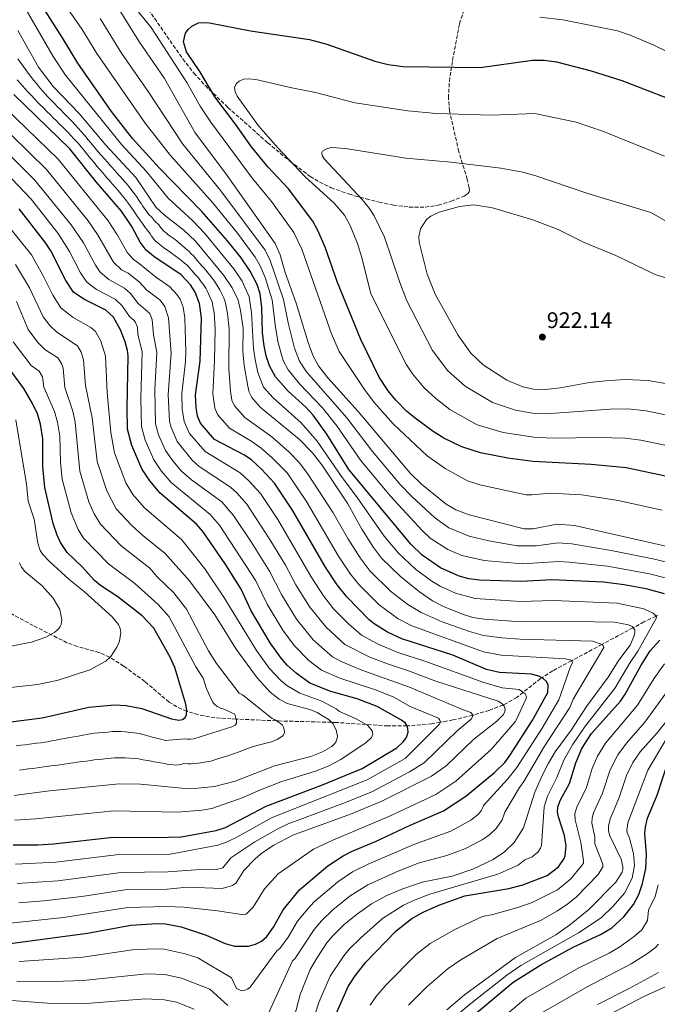
# Model space of a CAD drawing. Units: metres. Extents: x 637918 to 641371, y 4741380 to 4743762.
# Drawn here: x 640109 to 640393, y 4742204 to 4742642 of the extents above; entities that cross this region are included whole.
import ezdxf

# ---------------------------------------------------------------- set-up
doc = ezdxf.new("R2010")
doc.units = ezdxf.units.M
doc.header["$MEASUREMENT"] = 0
doc.linetypes.add('DGN Style 3', pattern=[2.435891, 1.739922, -0.695969])
doc.linetypes.add('DGN Style 5', pattern=[1.217945, 0.521977, -0.695969])
for name, color, linetype, lineweight in [('Barranco lineal no visto', 142, 'DGN Style 5', 0), ('Cota de punto acotado terreno', 7, 'Continuous', 0), ('Curva de nivel directora', 30, 'Continuous', 30), ('Curva de nivel intermedia', 30, 'Continuous', 0), ('Punto acotado terreno (símbolo)', 7, 'Continuous', 0), ('Vaguada', 142, 'DGN Style 3', 13), ('Zona arbolada', 92, 'DGN Style 3', 0)]:
    doc.layers.add(name, color=color, linetype=linetype, lineweight=lineweight)
doc.styles.add('Style-Arial', font='arial.ttf')

# ---------------------------------------------------------------- blocks, each defined once
blk = doc.blocks.new('5PATER')
at = {"layer": 'Barranco lineal no visto', "linetype": 'Continuous', "lineweight": 0}
h = blk.add_hatch(color=51, dxfattribs=at)
edge = h.paths.add_edge_path()
edge.add_ellipse((0, 0), major_axis=(-0.11, -0.111), ratio=0.999422, start_angle=0, end_angle=360)

msp = doc.modelspace()

# ---------------------------------------------------------------- linework, layer by layer
at = {"layer": 'Curva de nivel directora', "color": 30, "linetype": 'Continuous', "lineweight": 30, "flags": 128}
for points, elevation in [([(640396.1, 4742386.59), (640387.97, 4742388.86), (640378.19, 4742390.7), (640368.96, 4742391.87), (640346, 4742392.86), (640332.45, 4742392.15), (640313.85, 4742392.79), (640309.1, 4742393.41), (640304.72, 4742394.54), (640296.41, 4742398.19), (640288.32, 4742403.82), (640283.3, 4742408.74), (640255.68, 4742441.97), (640245.87, 4742457.8), (640239.81, 4742466.24), (640236.47, 4742469.81), (640228.64, 4742476.97), (640223.01, 4742483.27), (640220.31, 4742488.24), (640218.88, 4742492.58), (640218, 4742497.04), (640217.22, 4742502.81), (640216.99, 4742514.22), (640216.27, 4742520.18), (640214.9, 4742524.46), (640211.78, 4742530.27), (640207.69, 4742536.29), (640201.7, 4742543.79), (640190.32, 4742556.86), (640171.39, 4742576.17), (640159.41, 4742589.41), (640150.1, 4742601.39), (640135.06, 4742622.9), (640128.31, 4742634.23), (640115.92, 4742653.68)], 875), ([(640398.67, 4742438.56), (640379.04, 4742442.82), (640363.58, 4742444.28), (640337.53, 4742445.63), (640326.45, 4742447.04), (640314.29, 4742449.41), (640305.91, 4742452.14), (640297.97, 4742455.93), (640293.19, 4742458.87), (640285.79, 4742464.37), (640281.56, 4742467.9), (640276.59, 4742472.94), (640273.13, 4742477.02), (640269.21, 4742483.09), (640260.95, 4742499.98), (640250.58, 4742525.27), (640245.15, 4742541.01), (640241.9, 4742548.45), (640239.66, 4742552.55), (640228.86, 4742567.04), (640219.59, 4742576.77), (640212.31, 4742585.77), (640205.31, 4742595.82), (640196.1, 4742607.95), (640189.37, 4742619.17), (640183.41, 4742627.95), (640182.08, 4742632.48), (640183.05, 4742636.28), (640184.24, 4742637.94), (640185.84, 4742639.42), (640188.82, 4742640.86), (640191.07, 4742641.09), (640193.63, 4742640.87), (640211.94, 4742637.39), (640238.19, 4742633.44), (640245.96, 4742631.4), (640267.18, 4742623.87), (640273.18, 4742622.42), (640279.85, 4742621.47), (640314.11, 4742621), (640337.42, 4742624.24), (640342.67, 4742624.29), (640348.03, 4742623.52), (640363.58, 4742619.57), (640377.21, 4742615.26), (640407.9, 4742603.34)], 900), ([(640211.07, 4742229.81), (640214.15, 4742230.61), (640216.82, 4742232.03), (640219.19, 4742234.08), (640222.2, 4742238.23), (640226.5, 4742245.97), (640233.7, 4742254.81), (640246.38, 4742265.59), (640253.15, 4742269.98), (640256.88, 4742271.92), (640267.6, 4742276.35), (640282.65, 4742283.49), (640297.83, 4742289.99), (640307.76, 4742296.53), (640320.51, 4742307.08), (640325.03, 4742311.58), (640327.36, 4742314.61), (640337.24, 4742330.06), (640344.2, 4742342.76), (640344.41, 4742345.93), (640343.68, 4742347.62), (640342.19, 4742348.97), (640340.22, 4742350.06), (640336.95, 4742350.87), (640322.8, 4742351.62), (640317, 4742352.94), (640301.89, 4742359.37), (640279.32, 4742366.55), (640272.94, 4742369.58), (640266.96, 4742373.36), (640264.78, 4742375.14), (640254.78, 4742385.38), (640250.42, 4742390.74), (640245.24, 4742398.54), (640230.54, 4742423.96), (640222.56, 4742436.01), (640216.83, 4742442.14), (640212.29, 4742446.28), (640208.9, 4742448.54), (640195.97, 4742455.39), (640189.61, 4742462.65), (640188.31, 4742465.74), (640187.67, 4742469.56), (640187.46, 4742475.25), (640189.52, 4742490.28), (640190.05, 4742509.51), (640189.22, 4742515.9), (640187.36, 4742521.02), (640185.17, 4742524.26), (640181.08, 4742528.68), (640168.91, 4742536.81), (640165.55, 4742539.69), (640162.84, 4742543.24), (640159.15, 4742550.19), (640154.57, 4742556.99), (640143.3, 4742570.11), (640131.58, 4742584.8), (640106.64, 4742608.97)], 850), ([(640159.08, 4742452.74), (640157.24, 4742460.03), (640157, 4742469.34), (640157.44, 4742492.62), (640157.17, 4742495.05), (640156.21, 4742498.83), (640154.13, 4742504.23), (640150.95, 4742509.91), (640147.61, 4742513.01), (640137.81, 4742517.84), (640133.18, 4742521.01), (640129.7, 4742526.14), (640123.04, 4742539.39), (640120.89, 4742542.76), (640108.93, 4742558.07)], 825), ([(640104.01, 4742329.45), (640119.15, 4742331.39), (640139.98, 4742336.13), (640151.45, 4742337.16), (640156.54, 4742336.87), (640163.49, 4742335.58), (640176.82, 4742330.96), (640180.04, 4742330.37), (640181.69, 4742330.64), (640182.87, 4742331.52), (640183.49, 4742332.94), (640183.63, 4742334.66), (640183.21, 4742337.53), (640178.24, 4742353.9), (640176.21, 4742358.41), (640168.93, 4742371.36), (640163.73, 4742376.86), (640152.81, 4742385.27), (640145.2, 4742390.32), (640142.52, 4742392.59), (640137.03, 4742398.66), (640130.31, 4742405.11), (640127.36, 4742409.54), (640125.84, 4742412.79), (640124.15, 4742417.92), (640120.4, 4742433.97), (640119.43, 4742443.23), (640119.53, 4742455.66), (640118.4, 4742462.16), (640117.06, 4742466.76), (640114.9, 4742471.37), (640110.97, 4742478.08), (640099.55, 4742493.35)], 800), ([(640106.33, 4742274.89), (640117.21, 4742274.92), (640124.31, 4742275.35), (640150.83, 4742278.35), (640169.85, 4742278.09), (640181.09, 4742278.5), (640196.64, 4742281.27), (640200.78, 4742282.64), (640218.92, 4742292.15), (640243.99, 4742301.63), (640261.59, 4742308.93), (640277.07, 4742318.16), (640279.9, 4742320.78), (640280.98, 4742322.17), (640281.68, 4742323.58), (640282.04, 4742325.06), (640282.01, 4742326.54), (640281.62, 4742327.93), (640280.72, 4742329.17), (640279.08, 4742330.41), (640268.27, 4742336.5), (640259.36, 4742339.9), (640247.61, 4742343.17), (640238.35, 4742346.95), (640232.26, 4742351.39), (640228.26, 4742354.97), (640225.51, 4742358.04), (640220.62, 4742364.77), (640212.23, 4742379.02), (640207.82, 4742388.75), (640200.87, 4742399.61), (640190.79, 4742414.24), (640187.82, 4742417.68), (640171.68, 4742431.51), (640167.09, 4742436.92), (640163.63, 4742442.32), (640159.08, 4742452.74)], 825), ([(640248.26, 4742195.67), (640255.38, 4742211.79), (640258.43, 4742216.57), (640263.19, 4742222.58), (640276.69, 4742236.61), (640283.79, 4742242.16), (640288.7, 4742244.88), (640295.75, 4742247.96), (640307.33, 4742252.15), (640326.92, 4742255.38), (640333.11, 4742257.09), (640344, 4742261.28), (640348.96, 4742265.15), (640351.45, 4742268.75), (640351.94, 4742270.07), (640352.39, 4742274.44), (640351.63, 4742278.99), (640349.04, 4742287.39), (640348.59, 4742289.61), (640348.68, 4742291.73), (640349.74, 4742294.69), (640353.94, 4742302.15), (640356.66, 4742311.37), (640359.43, 4742317.75), (640363.71, 4742324.43), (640376.58, 4742338.92), (640378.65, 4742341.91), (640385.72, 4742354.95), (640389.78, 4742361.23), (640394.04, 4742365.99)], 875), ([(640387.86, 4742264.34), (640388.17, 4742270.65), (640387.46, 4742279.95), (640387.71, 4742282.85), (640388.65, 4742286.75), (640392.95, 4742297.08), (640398.05, 4742312.85)], 900), ([(640306.14, 4742194.76), (640328.74, 4742213.8), (640341.14, 4742221.39), (640355.56, 4742229.26), (640367.63, 4742234.95), (640372.66, 4742237.96), (640378.01, 4742242.78), (640382.3, 4742248.26), (640384.8, 4742252.8), (640386.37, 4742257.7), (640387.86, 4742264.34)], 900), ([(640102.68, 4742230.7), (640139.34, 4742235.63), (640158.71, 4742239.1), (640170.34, 4742239.82), (640174.13, 4742239.65), (640181.02, 4742238.33), (640192.2, 4742234.74), (640200.69, 4742230.92), (640204.73, 4742229.75), (640211.07, 4742229.81)], 850)]:
    msp.add_lwpolyline(points, dxfattribs=dict(at, elevation=elevation))
at = {"layer": 'Curva de nivel intermedia', "color": 30, "linetype": 'Continuous', "lineweight": 0, "flags": 128}
for points, elevation in [([(640165.11, 4742596.23), (640143.52, 4742627.2), (640136.97, 4742638.01), (640126.92, 4742652.62), (640120.3, 4742663.52), (640113.52, 4742678.42), (640111.18, 4742685.19), (640109.41, 4742692.36), (640108.21, 4742693.19)], 880), ([(640215.25, 4742485.14), (640213.95, 4742490.97), (640213.27, 4742495.86), (640212.34, 4742511.86), (640211.3, 4742518.94), (640208.18, 4742525.86), (640204.52, 4742531.38), (640191.61, 4742547.1), (640186.27, 4742552.73), (640175.26, 4742562.78), (640165.45, 4742574.85), (640154.73, 4742586.63), (640129.64, 4742617.63), (640124.04, 4742625.9), (640109.86, 4742650.61), (640104.24, 4742662.17)], 870), ([(640298.59, 4742442.51), (640290.52, 4742448.11), (640275.4, 4742462.33), (640267.15, 4742471.65), (640262.92, 4742477.23), (640251.32, 4742494.55), (640247.9, 4742502.48), (640234.76, 4742540.19), (640231.24, 4742547.61), (640221.25, 4742561.39), (640212.87, 4742571.58), (640194.21, 4742596.65), (640189.51, 4742603.84), (640183.54, 4742614.27), (640167.66, 4742638.89), (640156.69, 4742652.49)], 895), ([(640399.4, 4742407.36), (640356.18, 4742417.07), (640348.2, 4742417.65), (640337.73, 4742415.67), (640333.72, 4742415.61), (640309.22, 4742421.8), (640303.32, 4742424.05), (640299.03, 4742426.59), (640287.97, 4742435.54), (640283.08, 4742440.28), (640259.87, 4742467.85), (640246.27, 4742482.83), (640242.16, 4742488.25), (640239.84, 4742492.53), (640237.51, 4742498.51), (640232.3, 4742516.13), (640227.38, 4742529.81), (640225.17, 4742537.54), (640222.83, 4742542.66), (640200.8, 4742574), (640187.34, 4742591.9), (640173.64, 4742616.1), (640162.15, 4742632.73), (640153.07, 4742647.62)], 890), ([(640400, 4742399.98), (640391.66, 4742402.07), (640372.44, 4742405.98), (640354.95, 4742408.91), (640348.62, 4742409.33), (640339.15, 4742407.99), (640330.65, 4742408.02), (640318.05, 4742410.29), (640309.19, 4742412.34), (640300.19, 4742416), (640293.75, 4742420.59), (640283.65, 4742429.94), (640278.46, 4742435.41), (640266.15, 4742450.1), (640254.75, 4742464.99), (640236.77, 4742485.48), (640233.76, 4742490.32), (640231.46, 4742496.03), (640228.66, 4742507.3), (640226.62, 4742517.79), (640220.7, 4742535.12), (640218.4, 4742539.63), (640198.72, 4742566.17), (640181.8, 4742586.91), (640166.44, 4742610.36), (640154.5, 4742627.47), (640145.02, 4742642.81)], 885), ([(640340.7, 4742643.43), (640350.93, 4742642.21), (640375.2, 4742637.28), (640380.89, 4742635.38), (640391.11, 4742631.13), (640405.4, 4742624.07), (640410.17, 4742621.42), (640416.2, 4742616.8), (640417.89, 4742615.04), (640433.54, 4742603.7), (640441.28, 4742599.62), (640452.17, 4742595.71), (640463.83, 4742593.23), (640474.4, 4742592.28), (640494.8, 4742591.88), (640522.29, 4742592.41), (640539.24, 4742590.59), (640546.67, 4742589.4), (640573.07, 4742583.41), (640588.51, 4742578.7), (640606.6, 4742572.43), (640640.91, 4742562.44)], 895), ([(640292.95, 4742383.53), (640287.12, 4742387.52), (640278.62, 4742394.42), (640270.24, 4742402.61), (640266.62, 4742407.35), (640261.4, 4742415.52), (640255.26, 4742426.66), (640243.59, 4742444.05), (640239.55, 4742449.4), (640233.76, 4742455.32), (640216.24, 4742469.8), (640212.47, 4742474.1), (640211.35, 4742476.51), (640210.71, 4742479.08), (640209.1, 4742488.35), (640208.55, 4742494.69), (640208.59, 4742504.92), (640207.53, 4742512.77), (640206.44, 4742517.48), (640203.83, 4742522.86), (640200.07, 4742528.35), (640187.44, 4742543.62), (640182.23, 4742548.61), (640173.58, 4742555.2), (640169.94, 4742558.73), (640160.85, 4742572.05), (640147.54, 4742586.46), (640135.62, 4742600.5), (640124.11, 4742612.6), (640117.6, 4742621.15), (640108.4, 4742637.55)], 865), ([(640237.58, 4742439.85), (640233.77, 4742445.03), (640229.03, 4742449.94), (640221.37, 4742456.63), (640209.45, 4742465.18), (640204.87, 4742470.44), (640203.67, 4742472.92), (640202.99, 4742476.91), (640202.3, 4742486.96), (640202.36, 4742504.7), (640201.74, 4742511.47), (640201.11, 4742514.57), (640200.8, 4742516.23), (640200.41, 4742517.56), (640199.83, 4742518.75), (640198.84, 4742520.85), (640198.24, 4742522.03), (640197.37, 4742523.44), (640196.83, 4742524.45), (640195.83, 4742525.91), (640194.79, 4742527.21), (640193.76, 4742528.51), (640192.98, 4742529.55), (640192.13, 4742530.58), (640190.83, 4742532.1), (640190.17, 4742532.86), (640189.52, 4742533.62), (640188.22, 4742535.14), (640187.37, 4742536.17), (640186.52, 4742537.2), (640185.54, 4742538.08), (640184.49, 4742539.2), (640182.97, 4742540.49), (640181.45, 4742541.78), (640179.93, 4742543.07), (640179.07, 4742543.82), (640177.46, 4742544.99), (640176.19, 4742545.89), (640175.16, 4742546.73), (640174.37, 4742547.35), (640173.49, 4742548.06), (640172.05, 4742549.65), (640171.05, 4742550.93), (640169.22, 4742552.69), (640167.81, 4742554.46), (640166.85, 4742555.39), (640166.16, 4742556.16), (640165.03, 4742557.81), (640163.91, 4742559.47), (640163.35, 4742560.3), (640162.78, 4742561.12), (640162.18, 4742562), (640161.43, 4742563.11), (640160.25, 4742564.71), (640159.06, 4742566.32), (640157.87, 4742567.93), (640157.24, 4742568.8), (640156.57, 4742569.54), (640155.9, 4742570.28), (640155.23, 4742571.03), (640153.89, 4742572.51), (640153.22, 4742573.25), (640152.55, 4742574), (640151.21, 4742575.48), (640150.48, 4742576.3), (640149.61, 4742577.31), (640148.29, 4742578.81), (640146.97, 4742580.31), (640145.65, 4742581.81), (640144.05, 4742583.61), (640142.77, 4742585.15), (640141.49, 4742586.69), (640140.85, 4742587.46), (640139.57, 4742588.99), (640138.77, 4742589.97), (640137.91, 4742590.99), (640136.56, 4742592.47), (640135.22, 4742593.95), (640133.88, 4742595.43), (640132.36, 4742597.12), (640131.66, 4742597.84), (640130.26, 4742599.27), (640128.86, 4742600.7), (640127.47, 4742602.13), (640126.07, 4742603.56), (640124.67, 4742604.99), (640123.27, 4742606.42), (640122.57, 4742607.13), (640121.64, 4742608.08), (640120.62, 4742609.13), (640119.33, 4742610.65), (640118.05, 4742612.18), (640116.76, 4742613.7), (640115.47, 4742615.23), (640113.95, 4742617.09), (640113.04, 4742618.46), (640111.88, 4742620.05), (640110.71, 4742621.64), (640109.55, 4742623.23), (640108.38, 4742624.82)], 860), ([(640197.23, 4742466.47), (640195.99, 4742469.33), (640195.21, 4742475.73), (640195.96, 4742490.63), (640196.13, 4742504.49), (640195.69, 4742512.07), (640195.44, 4742513.15), (640195.15, 4742514.97), (640194.81, 4742516.73), (640193.86, 4742518.85), (640193.39, 4742519.91), (640192.61, 4742521.55), (640192.09, 4742522.73), (640190.8, 4742524.53), (640190, 4742525.6), (640189.07, 4742526.91), (640188.31, 4742527.79), (640187.32, 4742528.91), (640185.99, 4742530.41), (640184.65, 4742531.91), (640183.8, 4742532.94), (640182.48, 4742533.94), (640181.54, 4742534.77), (640179.95, 4742535.97), (640178.36, 4742537.18), (640176.77, 4742538.38), (640175.92, 4742539.03), (640174.28, 4742540.17), (640173.23, 4742540.9), (640171.65, 4742542.09), (640170.5, 4742543.06), (640169.52, 4742543.87), (640167.89, 4742545.86), (640167.21, 4742546.89), (640166.48, 4742547.97), (640165.09, 4742549.73), (640163.92, 4742551.5), (640163, 4742552.79), (640162.37, 4742553.59), (640161.53, 4742554.83), (640160.41, 4742556.49), (640159.57, 4742557.73), (640159.01, 4742558.56), (640158.38, 4742559.5), (640157.67, 4742560.43), (640156.75, 4742561.61), (640155.51, 4742563.17), (640154.27, 4742564.73), (640153.62, 4742565.55), (640152.96, 4742566.3), (640151.64, 4742567.8), (640150.64, 4742568.92), (640149.66, 4742570.05), (640149, 4742570.8), (640148, 4742571.93), (640146.89, 4742573.2), (640146.14, 4742574.1), (640144.86, 4742575.63), (640143.58, 4742577.16), (640142.29, 4742578.69), (640140.87, 4742580.38), (640139.6, 4742581.93), (640138.34, 4742583.48), (640137.4, 4742584.64), (640136.45, 4742585.8), (640135.17, 4742587.38), (640134.38, 4742588.24), (640133.35, 4742589.33), (640131.96, 4742590.76), (640130.57, 4742592.2), (640129.1, 4742593.74), (640128.39, 4742594.45), (640126.97, 4742595.86), (640125.55, 4742597.27), (640124.14, 4742598.68), (640122.72, 4742600.09), (640121.3, 4742601.5), (640119.89, 4742602.91), (640119.18, 4742603.62), (640118.35, 4742604.44), (640117.12, 4742605.66), (640115.76, 4742607.12), (640114.4, 4742608.58), (640113.04, 4742610.04), (640111.68, 4742611.5), (640110.3, 4742613.03), (640109.46, 4742614.04), (640108.11, 4742615.47)], 855), ([(640224.13, 4742585.22), (640215.53, 4742594.99), (640205.96, 4742608.29), (640205.09, 4742610.21), (640204.84, 4742612.08), (640205.49, 4742613.72), (640206.93, 4742614.98), (640208.82, 4742615.78), (640210.9, 4742616.05), (640214.31, 4742615.67), (640230.26, 4742611.95), (640240.84, 4742609.93), (640258.51, 4742605.35), (640281.95, 4742601.66), (640294.48, 4742600.59), (640319.19, 4742599.8), (640338.49, 4742600.53), (640356.92, 4742596.66), (640368.94, 4742592.52), (640396.15, 4742581.52)], 905), ([(640181.4, 4742475.87), (640182.99, 4742490.05), (640183.14, 4742494.43), (640182.71, 4742509.57), (640181.93, 4742514.26), (640180.59, 4742517.84), (640179.13, 4742520), (640176.01, 4742523.36), (640169.7, 4742527.79), (640161.66, 4742534.39), (640160, 4742535.32), (640157.23, 4742538.43), (640152.43, 4742546.87), (640148.62, 4742552.68), (640126.33, 4742580.21), (640102.97, 4742602.8)], 845), ([(640397.09, 4742393.57), (640389.51, 4742395.54), (640370.85, 4742398.91), (640353.71, 4742400.75), (640349.05, 4742401.01), (640332.92, 4742399.96), (640315.95, 4742401.54), (640306, 4742403.74), (640299.74, 4742406.41), (640291.93, 4742411.49), (640288.3, 4742414.89), (640274.03, 4742430.33), (640260.81, 4742446.14), (640250.31, 4742461.4), (640243.98, 4742469.54), (640233.82, 4742479.99), (640228.62, 4742486.35), (640226.45, 4742490.6), (640224.19, 4742498.45), (640222.97, 4742505.24), (640221.61, 4742517.59), (640218.51, 4742527.56), (640216.24, 4742532.7), (640213.96, 4742536.61), (640206.06, 4742547.23), (640195.02, 4742560.85), (640176.26, 4742581.91), (640165.11, 4742596.23)], 880), ([(640108.89, 4742249.06), (640119.79, 4742249.91), (640136.81, 4742251.91), (640155.96, 4742254.79), (640174.76, 4742255.11), (640183.79, 4742256.03), (640199.38, 4742255.44), (640203.89, 4742256.73), (640205.4, 4742257.88), (640206.03, 4742258.67), (640209, 4742263.51), (640214.12, 4742268.87), (640217.17, 4742271.36), (640222.31, 4742274.72), (640230.71, 4742279.18), (640256.49, 4742288.54), (640270.36, 4742294.29), (640292.48, 4742305.52), (640298.94, 4742310.04), (640311.37, 4742321.96), (640321.58, 4742330.02), (640324.44, 4742332.9), (640325.16, 4742334.31), (640325.22, 4742335.31), (640324.76, 4742336.65), (640323.7, 4742337.89), (640322.13, 4742338.92), (640294.34, 4742347.7), (640282.16, 4742352.43), (640273.33, 4742355.27), (640265.04, 4742358.51), (640253.88, 4742364.1), (640245.56, 4742371.8), (640238.3, 4742380.7), (640232.04, 4742390.72), (640227.52, 4742399.38), (640220.59, 4742410.91), (640210.24, 4742426.64), (640205.89, 4742431.58), (640203.02, 4742434.22), (640189.07, 4742443.43), (640185.93, 4742446.22), (640179.22, 4742454.52), (640176.58, 4742460.73), (640175.88, 4742463.45), (640175.31, 4742475.49), (640176.68, 4742493.81), (640175.37, 4742509.62), (640173.82, 4742514.66), (640171.67, 4742517.35), (640165.81, 4742521.9), (640162.41, 4742525.6), (640157.48, 4742529.4), (640154.45, 4742530.95), (640150.98, 4742534.35), (640143.82, 4742546.71), (640139.61, 4742552.68), (640121.08, 4742575.63), (640105.39, 4742591.09)], 840), ([(640100.55, 4742586.24), (640115.83, 4742571.05), (640132.12, 4742551.02), (640137.57, 4742542.9), (640142.95, 4742532.98), (640145.04, 4742529.9), (640148.91, 4742526.58), (640155.82, 4742522.79), (640158.47, 4742520.44), (640161.92, 4742516.01), (640167.06, 4742511.48), (640168.16, 4742508.68), (640168.79, 4742502.05), (640170.21, 4742494.08), (640169.29, 4742477.51), (640169.67, 4742462.31), (640170.98, 4742457.44), (640174.02, 4742450.45), (640177.32, 4742445.81), (640181.25, 4742441.26), (640185.61, 4742437.45), (640199.14, 4742427.57), (640204.42, 4742421.59), (640212.27, 4742409.88), (640220.4, 4742396.76), (640225.68, 4742386.37), (640232.43, 4742375.37), (640239.79, 4742366.19), (640248.44, 4742358.58), (640252.22, 4742356.59), (640261.53, 4742352.74), (640282.65, 4742345.13), (640305.46, 4742335.39), (640309.9, 4742333.83), (640310.69, 4742332.88), (640310.78, 4742331.88), (640310.05, 4742330.8), (640303.89, 4742325.71), (640289.2, 4742311.45), (640282.7, 4742307.37), (640266.19, 4742298.65), (640254.21, 4742293.69), (640228.65, 4742284.21), (640224.13, 4742282.09), (640213.78, 4742276.2), (640203.16, 4742269.12), (640199.61, 4742264.65), (640196.23, 4742263.76), (640189.74, 4742263.93), (640175.07, 4742262.84), (640154.32, 4742262.64), (640126.11, 4742258.9), (640108.04, 4742257.69)], 835), ([(640401.99, 4742451.6), (640385.63, 4742455.03), (640378.66, 4742455.95), (640366.72, 4742456.2), (640346.34, 4742455.93), (640338.03, 4742456.36), (640324.43, 4742458.48), (640312.82, 4742461.97), (640300.6, 4742468.81), (640294.46, 4742473.62), (640289.16, 4742478.45), (640284, 4742484.61), (640281.3, 4742488.7), (640265.48, 4742520.23), (640261.45, 4742536.44), (640259.52, 4742542.71), (640256.24, 4742550.61), (640253.68, 4742555.34), (640249.09, 4742560.61), (640236.28, 4742572.36), (640224.13, 4742585.22)], 905), ([(640412.12, 4742463.03), (640388.01, 4742468.19), (640379.77, 4742468.97), (640371.97, 4742468.89), (640343.55, 4742466.8), (640337.46, 4742467.16), (640329.92, 4742468.41), (640319.6, 4742471.84), (640307.49, 4742479.15), (640299.79, 4742485.91), (640292.91, 4742495.05), (640281.56, 4742517.13), (640278.35, 4742525.25), (640271.53, 4742545.42), (640266.88, 4742554.91), (640264.81, 4742558.24), (640261.65, 4742562.21), (640244.68, 4742580.39), (640243.77, 4742581.88), (640243.7, 4742583.22), (640244.01, 4742583.79), (640246.08, 4742584.98), (640248.06, 4742585.34), (640254.26, 4742585.01), (640281.09, 4742580.72), (640301.14, 4742578.82), (640323.31, 4742576.17), (640333.11, 4742574.35), (640338.83, 4742572.79), (640362.09, 4742564.92), (640390.1, 4742556.44), (640398.73, 4742551.62)], 910), ([(640107.38, 4742266.29), (640125.34, 4742267.14), (640152.08, 4742270.44), (640175.39, 4742270.57), (640197.32, 4742274.74), (640201.58, 4742276.27), (640205.82, 4742278.36), (640221.52, 4742287.12), (640263.89, 4742303.79), (640280.7, 4742313.35), (640295.91, 4742328.41), (640296.41, 4742329.46), (640296.21, 4742330.46), (640295.56, 4742331.34), (640282.98, 4742336.55), (640275.46, 4742340.82), (640267.54, 4742343.86), (640251.63, 4742349.15), (640243.48, 4742352.74), (640237.92, 4742357), (640231.31, 4742363.6), (640226.26, 4742370.5), (640219.33, 4742382.02), (640214.31, 4742392.43), (640198.11, 4742417.19), (640193.99, 4742422.04), (640176.54, 4742436.28), (640172.21, 4742441.36), (640168.83, 4742446.39), (640165.03, 4742455.09), (640163.45, 4742461.17), (640163.15, 4742473.59), (640163.74, 4742494.35), (640161.78, 4742502.31), (640161.56, 4742505.33), (640160.66, 4742507.75), (640160.06, 4742508.55), (640159.17, 4742509.33), (640158.02, 4742510.12), (640154.87, 4742514.93), (640151.71, 4742517.9), (640143.36, 4742522.21), (640139.11, 4742525.45), (640136.32, 4742529.56), (640131.31, 4742539.09), (640126.32, 4742547.12), (640114.31, 4742562.35), (640102.94, 4742574.46)], 830), ([(640398.27, 4742480.03), (640388.88, 4742481.61), (640378.66, 4742482.08), (640369.95, 4742481.55), (640362.74, 4742480.78), (640349.8, 4742478.38), (640343.03, 4742477.58), (640337.93, 4742477.86), (640333.13, 4742478.81), (640326.05, 4742481.75), (640315.44, 4742488.7), (640309.98, 4742493.86), (640304.16, 4742501.97), (640294.16, 4742520.12), (640290.53, 4742529.02), (640287.04, 4742543.18), (640286.89, 4742545.58), (640287.57, 4742549.14), (640290.3, 4742553.32), (640292.24, 4742554.84), (640295.9, 4742556.56), (640304.86, 4742559.17), (640311.24, 4742559.83)], 915), ([(640311.24, 4742559.83), (640319.65, 4742558.59), (640337.51, 4742553.16), (640348.8, 4742548.82), (640360.45, 4742543.08), (640374.45, 4742537.26), (640392, 4742528.86), (640400.32, 4742526.11)], 915), ([(640107.02, 4742285.87), (640116.35, 4742286.48), (640151.15, 4742290.08), (640179.37, 4742289.42), (640190.2, 4742290.26), (640194.76, 4742291.01), (640208.72, 4742295.92), (640215.64, 4742299.09), (640225.44, 4742302.88), (640241.35, 4742307.91), (640246.77, 4742310.12), (640252.12, 4742312.94), (640263.39, 4742320.49), (640265.78, 4742322.75), (640266.31, 4742324.2), (640266.1, 4742325.63), (640264.2, 4742328.03), (640259.23, 4742330.83), (640251.52, 4742334.33), (640250.09, 4742335.48), (640243.71, 4742338.91), (640233.86, 4742342.44), (640228.05, 4742345.88), (640225.35, 4742348.1), (640220.19, 4742353.62), (640214.52, 4742361.4), (640200.03, 4742385.2), (640191.57, 4742397.76), (640181.29, 4742410.75), (640164.61, 4742425.09), (640159.56, 4742430.89), (640156.47, 4742436.11), (640151.38, 4742449.46), (640149.75, 4742458.47), (640148.1, 4742476.29), (640147.45, 4742492.43), (640145.34, 4742499.21), (640142.93, 4742503.53), (640140.81, 4742505.3), (640132.97, 4742509.66), (640127.49, 4742514), (640123.99, 4742519.72), (640119.55, 4742528.56), (640114.4, 4742537.64), (640102.35, 4742552.68)], 820), ([(640106.72, 4742296.85), (640122.43, 4742298.97), (640153.46, 4742302.01), (640162.93, 4742301.84), (640182.88, 4742300.03), (640188.49, 4742300.1), (640195.92, 4742300.84), (640205.14, 4742303.17), (640222.6, 4742310.07), (640238.71, 4742314.19), (640244.01, 4742316.31), (640248.1, 4742318.66), (640249.16, 4742319.65), (640249.83, 4742320.56), (640250.26, 4742321.47), (640250.5, 4742322.34), (640250.58, 4742323.34), (640250, 4742326.13), (640248.52, 4742328.92), (640246.87, 4742330.51), (640241.66, 4742333.88), (640238.39, 4742335.2), (640228.24, 4742337.84), (640224.68, 4742339.73), (640220.67, 4742342.8), (640214.87, 4742349.21), (640205.48, 4742362.07), (640196.11, 4742377.35), (640184.71, 4742392.4), (640173.92, 4742404.65), (640163.94, 4742412.59), (640158.89, 4742417.18), (640152.2, 4742424.47), (640147.93, 4742432.57), (640143.64, 4742445.56), (640141.44, 4742465.06), (640138.45, 4742479.48), (640137.61, 4742490.8), (640136.56, 4742494.2), (640134.91, 4742497.15), (640125.67, 4742503.22), (640122.6, 4742506.1), (640119.71, 4742509.97), (640113.54, 4742522.91), (640107.36, 4742533.36)], 815), ([(640107.77, 4742516.85), (640113, 4742504.41), (640117.31, 4742498.64), (640120.32, 4742495.43), (640126.12, 4742491.75), (640126.82, 4742490.87), (640127.78, 4742489.18), (640128.5, 4742487.11), (640129.27, 4742478.56), (640132.85, 4742467.99), (640133.89, 4742463.15), (640136, 4742441.28), (640139.95, 4742427.68), (640142.36, 4742422.22), (640145.19, 4742417.7), (640154.38, 4742408.07), (640167.11, 4742398.05), (640170.41, 4742394.28), (640177.76, 4742387.15), (640183.5, 4742379.82), (640193.19, 4742361.28), (640196.82, 4742355.57), (640206.85, 4742342.42), (640208.31, 4742341.76), (640221.49, 4742331.11), (640222.66, 4742330.64), (640223.92, 4742329.82), (640225.27, 4742328.95), (640226.09, 4742328.16), (640226.56, 4742327.27), (640226.93, 4742326.27), (640227.08, 4742324.87), (640226.41, 4742323.52), (640225.45, 4742322.78), (640223.84, 4742321.85), (640221.19, 4742320.79), (640218.28, 4742320.05), (640215.86, 4742319.43), (640213.13, 4742318.73), (640210.34, 4742317.63), (640206.93, 4742316.28), (640204.31, 4742315.37), (640201.9, 4742314.51), (640199.22, 4742313.81), (640196.53, 4742312.95), (640194.32, 4742312.22), (640191.49, 4742311.69), (640188.79, 4742311.24)], 810), ([(640127.31, 4742445.33), (640127.05, 4742456.8), (640126.01, 4742463.14), (640124.75, 4742467.88), (640119.91, 4742478.63), (640119.38, 4742483.25), (640117.9, 4742485.85), (640114.37, 4742488.33), (640106.23, 4742498.94)], 805), ([(640235.62, 4742183.65), (640242.32, 4742204.69), (640247.41, 4742216.43), (640253.42, 4742225.47), (640255.83, 4742228.44), (640260.95, 4742233.54), (640270.59, 4742242.16), (640280.06, 4742248.01), (640285.17, 4742250.43), (640291.75, 4742252.91), (640321.99, 4742261.81), (640331.01, 4742265.91), (640334.04, 4742268.22), (640337.28, 4742269.54), (640339.83, 4742271.65), (640341.04, 4742273.41), (640341.41, 4742274.54), (640342.54, 4742291.83), (640344.09, 4742296.5), (640348.27, 4742304.86), (640351.36, 4742312.56), (640355.25, 4742319.42), (640360.55, 4742327.3), (640374.23, 4742344.81), (640380.59, 4742355.68), (640384.36, 4742361.08), (640392.55, 4742376), (640392.25, 4742376.92), (640391.88, 4742377.38), (640391.09, 4742377.99), (640386.94, 4742379.93), (640375.05, 4742382.5), (640346.78, 4742383.66), (640332.02, 4742383.21), (640311.91, 4742384.54), (640303.16, 4742386.99), (640296.28, 4742390.14), (640292.61, 4742392.27), (640285.35, 4742397.63), (640277.76, 4742404.74), (640271.47, 4742412.3), (640259.37, 4742429.62), (640252.41, 4742438.88), (640241.66, 4742454.67), (640234.52, 4742462.74), (640222.04, 4742473.88), (640217.74, 4742478.68), (640215.25, 4742485.14)], 870), ([(640102.28, 4742239.79), (640128.66, 4742242.54), (640157.33, 4742246.95), (640174.44, 4742247.38), (640182.26, 4742247.18), (640197.23, 4742245.5), (640209.02, 4742243.67), (640209.92, 4742244.09), (640213.17, 4742247.19), (640218.19, 4742255.24), (640224.16, 4742262.02), (640239.95, 4742272.9), (640248.51, 4742276.97), (640273.49, 4742287.46), (640294.35, 4742297.35), (640303.35, 4742303.29), (640318.98, 4742317.39), (640329.67, 4742329.65), (640330.3, 4742330.77), (640334.48, 4742339.7), (640334.68, 4742340.7), (640334.58, 4742341.29), (640334.14, 4742342.2), (640331.47, 4742344.1), (640323.85, 4742344.84), (640315.75, 4742347.14), (640289.47, 4742356.71), (640277.43, 4742360.54), (640268.39, 4742364.39), (640261.36, 4742368.28), (640255.53, 4742373.23), (640248.85, 4742380.02), (640244.36, 4742385.72), (640238.9, 4742394.2), (640224.07, 4742419.82), (640216.4, 4742431.32), (640211.36, 4742436.86), (640207.3, 4742440.49), (640191.72, 4742450.02), (640184.83, 4742458), (640182.42, 4742463.34), (640181.55, 4742468.85), (640181.4, 4742475.87)], 845), ([(640108.99, 4742222.9), (640137.24, 4742224.91), (640159.44, 4742228.07), (640168.86, 4742228.61), (640173.48, 4742228.42), (640182.89, 4742226.33), (640188.42, 4742224.51), (640203.53, 4742215.6), (640205.68, 4742210.94), (640208.01, 4742209.91), (640209.15, 4742210.04), (640210.55, 4742210.59), (640211.58, 4742211.4), (640212.26, 4742212.13), (640223.71, 4742227.67), (640224.93, 4742228.78), (640228.74, 4742233.85), (640232.83, 4742240.86), (640237.41, 4742246.47), (640240.32, 4742249.58), (640250.71, 4742258.41), (640257.33, 4742262.84), (640264.33, 4742266.28), (640284.55, 4742275.08), (640301.02, 4742280.95), (640309.91, 4742285.87), (640313.4, 4742288.5), (640314.75, 4742290.36), (640315.35, 4742291.48), (640315.65, 4742292.43), (640326.4, 4742304.21), (640330.43, 4742309.31), (640341.66, 4742326.8), (640349.15, 4742339.4), (640354.21, 4742353.89), (640355.22, 4742356.11), (640354.71, 4742356.98), (640354.25, 4742357.24), (640351.95, 4742357.65), (640323.43, 4742359.31), (640315.54, 4742360.88), (640283.7, 4742372.39), (640277.67, 4742375.56), (640269.15, 4742381.82), (640260.34, 4742390.73), (640256.42, 4742395.49), (640251.13, 4742403.45), (640236.87, 4742427.7), (640228.22, 4742440.47), (640221.63, 4742447.21), (640216.69, 4742451.57), (640212.49, 4742454.52), (640202.56, 4742460.42), (640197.23, 4742466.47)], 855), ([(640107.42, 4742464.17), (640112.2, 4742435.44), (640113.02, 4742427.89), (640115.71, 4742419.96), (640117.25, 4742409.27), (640118.35, 4742405.94), (640119.48, 4742404.15), (640122.4, 4742401.1), (640131.29, 4742393.03), (640137.95, 4742387.77), (640150.4, 4742376.43), (640153.16, 4742373), (640153.98, 4742371.21), (640154.28, 4742369.4), (640153.69, 4742365.53), (640152.5, 4742362.88), (640149.83, 4742358.82), (640147.55, 4742356.68), (640140.39, 4742352.87), (640126.39, 4742348.17), (640117.31, 4742346.25), (640102.24, 4742344.66)], 795), ([(640107.68, 4742318.94), (640109.67, 4742319.2), (640111.65, 4742319.46), (640113.63, 4742319.72), (640114.62, 4742319.85), (640116.61, 4742320.11), (640118.59, 4742320.37), (640120.24, 4742320.58), (640121.52, 4742320.82), (640123.48, 4742321.18), (640125.45, 4742321.54), (640127.41, 4742321.9), (640129.37, 4742322.26), (640131.34, 4742322.62), (640133.3, 4742322.98), (640135.26, 4742323.34), (640137.23, 4742323.71), (640139.19, 4742324.07), (640141.16, 4742324.43), (640142.49, 4742324.55), (640144.49, 4742324.74), (640146.48, 4742324.92), (640148.47, 4742325.1), (640150.46, 4742325.29), (640151.46, 4742325.38), (640152.85, 4742325.4), (640154.18, 4742325.32), (640156.34, 4742325.24), (640158.36, 4742324.97), (640160.34, 4742324.72), (640162.31, 4742324.46), (640164, 4742324.09), (640165.26, 4742323.66), (640166.23, 4742323.41), (640168.15, 4742322.91), (640170.08, 4742322.41), (640172, 4742321.91), (640173.93, 4742321.42), (640182.62, 4742322.03), (640183.83, 4742321.97), (640185.16, 4742321.99), (640186.64, 4742322.14), (640203.67, 4742327.4), (640205.03, 4742328.18), (640205.75, 4742329.12), (640205.73, 4742330.34), (640205.32, 4742331.3), (640204.95, 4742333.04), (640199.79, 4742335.38), (640198.82, 4742335.63), (640197.9, 4742336.03), (640197.03, 4742336.56), (640195.98, 4742337.37), (640195.16, 4742338.27), (640192.44, 4742344.01), (640192.05, 4742345.29), (640191.27, 4742347.84), (640190.89, 4742349.11), (640187.65, 4742354.21), (640175.67, 4742376.36), (640170.82, 4742381.9), (640160.47, 4742391.3), (640148.74, 4742400.04), (640137.67, 4742411.47), (640135.17, 4742415.25), (640132.05, 4742422.8), (640128.17, 4742437.78), (640127.31, 4742445.33)], 805), ([(640220.09, 4742200.31), (640230.68, 4742223.23), (640231.6, 4742224.13), (640240.29, 4742237.17), (640243.52, 4742240.99), (640248.62, 4742245.9), (640256.27, 4742252.12), (640264.08, 4742257.05), (640276.61, 4742262.77), (640286.57, 4742266.67), (640299.36, 4742270.16), (640307.24, 4742273.17), (640314.96, 4742277.11), (640318.42, 4742279.44), (640321.32, 4742282.18), (640323.88, 4742286.06), (640325.12, 4742289.37), (640331.56, 4742300.49), (640333.53, 4742303.09), (640342.8, 4742318.78), (640354.1, 4742336.04), (640355.51, 4742339.75), (640369.12, 4742362.77), (640368.84, 4742363.7), (640368.48, 4742364.07), (640364.07, 4742365.64), (640331.88, 4742366.54), (640323.84, 4742367.04), (640315.64, 4742368.13), (640309.43, 4742369.93), (640297.28, 4742374.25), (640287.93, 4742378.29), (640282.01, 4742381.86), (640274.24, 4742387.81), (640265.2, 4742396.77), (640260.67, 4742402.65), (640255.18, 4742411.3), (640248.75, 4742422.77), (640237.58, 4742439.85)], 860), ([(640395.13, 4742423.84), (640375.56, 4742428.16), (640359.38, 4742430.7), (640345.4, 4742431.48), (640337.13, 4742430.71), (640334.64, 4742430.81), (640314.03, 4742435.12), (640308.5, 4742436.91), (640298.59, 4742442.51)], 895), ([(640109.05, 4742400.53), (640110.04, 4742398.52), (640111.56, 4742396.54), (640119.18, 4742390.22), (640124.17, 4742384.74), (640127, 4742379.65), (640127.92, 4742374.96), (640127.85, 4742374.04), (640127.6, 4742373.06), (640127.21, 4742372.12), (640126.6, 4742371.15), (640125.93, 4742370.41), (640124.79, 4742369.52), (640120.81, 4742367.38), (640114.42, 4742365.09), (640102.24, 4742362.69)], 790), ([(640230.39, 4742194.67), (640233.97, 4742208.24), (640238.5, 4742219.31), (640241.4, 4742224.49), (640245.92, 4742231.23), (640248.47, 4742234.3), (640253.8, 4742239.51), (640259.59, 4742244.24), (640265.7, 4742248.55), (640272.64, 4742252.28), (640279.76, 4742255.34), (640288.34, 4742258.27), (640301.71, 4742260.96), (640310.81, 4742264.02), (640319.98, 4742268.33), (640324.96, 4742271.75), (640329.24, 4742275.86), (640333.37, 4742282.5), (640338.45, 4742298.32), (640341.67, 4742305.8), (640344.49, 4742311.19), (640347.56, 4742316.24), (640354.65, 4742326), (640361.51, 4742336.44), (640371.11, 4742349.48), (640375.79, 4742357.18), (640380.83, 4742363.85), (640382.71, 4742367.96), (640383.03, 4742369.43), (640382.92, 4742370.68), (640381.74, 4742372.04), (640380.11, 4742372.8), (640373.89, 4742374.05), (640347.58, 4742374.47), (640332.34, 4742374.22), (640315.89, 4742375.33), (640310.9, 4742376.17), (640306.25, 4742377.63), (640297.74, 4742380.96), (640292.95, 4742383.53)], 865), ([(640265.14, 4742203.49), (640267.65, 4742207.15), (640272.2, 4742212.46), (640285.74, 4742226.19), (640291.82, 4742231.01), (640302.89, 4742237.24), (640315.18, 4742242.97), (640319.76, 4742243.88), (640331.39, 4742247.13), (640337.26, 4742249.25), (640348.49, 4742254.92), (640354.27, 4742259.63), (640359.28, 4742265.54), (640360.06, 4742266.75), (640360.13, 4742267.75), (640358.87, 4742275.94), (640356.46, 4742286), (640356.26, 4742288.8), (640357.32, 4742292.14), (640361.25, 4742300), (640364.02, 4742308.94), (640366.33, 4742314.34), (640369.84, 4742320.15), (640384.19, 4742337.15), (640391.43, 4742348.85), (640396.16, 4742355.53)], 880), ([(640282.24, 4742203.49), (640290.5, 4742211.84), (640299.86, 4742219.87), (640305.57, 4742223.66), (640321.64, 4742233.21), (640340.97, 4742241.17), (640348.49, 4742245.48), (640353.15, 4742248.59), (640356.93, 4742251.67), (640366.63, 4742261.65), (640368.74, 4742265.09), (640368.76, 4742266.33), (640365.16, 4742275.31), (640365.14, 4742278.42), (640363.88, 4742284.61), (640363.99, 4742286.99), (640364.62, 4742289.14), (640368.57, 4742297.84), (640372.01, 4742308.22), (640375.4, 4742314.97), (640379.19, 4742320.22), (640387.46, 4742329.48), (640398.12, 4742344.21)], 885), ([(640299.3, 4742201.42), (640307.09, 4742208.13), (640329.86, 4742224.76), (640347.78, 4742234.83), (640353.92, 4742239.07), (640362.47, 4742246.17), (640374.49, 4742258.2), (640377.27, 4742262.76), (640377.55, 4742263.9), (640377.65, 4742265.05), (640376.91, 4742268.52), (640371.84, 4742278.94), (640371.31, 4742281.07), (640371.31, 4742283.21), (640372.05, 4742286.44), (640375.86, 4742295.55), (640379.29, 4742305.72), (640382.09, 4742311.6), (640385.28, 4742316.25), (640392.9, 4742324.76), (640400.39, 4742334.3)], 890), ([(640302.72, 4742198.09), (640309.95, 4742204.26), (640325.99, 4742216.87), (640332.28, 4742221.11), (640357.84, 4742235.76), (640367.92, 4742242.42), (640373.35, 4742247.58), (640378.32, 4742253.3), (640381.74, 4742260.01), (640382.84, 4742265.69), (640382.42, 4742271.08), (640380.61, 4742277.9), (640379.57, 4742280.43), (640379.43, 4742281.42), (640379.48, 4742282.5), (640379.88, 4742284.65), (640388.75, 4742308.15), (640397.31, 4742322.67)], 895), ([(640188.79, 4742311.24), (640187.56, 4742311.12), (640185.33, 4742311.03), (640184.16, 4742311.01), (640182.25, 4742311.07), (640180.88, 4742310.71), (640179.82, 4742310.47), (640178.61, 4742310.44), (640176.95, 4742310.62), (640174.88, 4742310.88), (640172.92, 4742311.22), (640170.96, 4742311.56), (640169.01, 4742311.9), (640167.05, 4742312.24), (640165.09, 4742312.58), (640164.1, 4742312.75), (640162.12, 4742313.16), (640160.13, 4742313.31), (640158.14, 4742313.45), (640156.13, 4742313.6), (640153.82, 4742313.67), (640152.46, 4742313.69), (640151.46, 4742313.6), (640149.97, 4742313.46), (640147.98, 4742313.27), (640145.98, 4742313.08), (640143.99, 4742312.89), (640142.33, 4742312.73), (640140.85, 4742312.5), (640138.87, 4742312.22), (640136.9, 4742311.94), (640134.92, 4742311.67), (640132.94, 4742311.39), (640130.96, 4742311.11), (640128.99, 4742310.83), (640127.01, 4742310.56), (640125.03, 4742310.28), (640123.06, 4742310), (640121.33, 4742309.77), (640120.01, 4742309.6), (640118.03, 4742309.34), (640116.05, 4742309.07), (640115.06, 4742308.94), (640113.07, 4742308.68), (640111.09, 4742308.41), (640109.11, 4742308.15)], 810), ([(640312.08, 4742187.76), (640334.45, 4742206.61), (640358.05, 4742220.14), (640371.49, 4742226.69), (640376.26, 4742229.41), (640382.87, 4742234.21), (640386.07, 4742237.12), (640388.55, 4742241.26), (640389.06, 4742245.79), (640391.95, 4742251.93), (640393.38, 4742257.03)], 905), ([(640340.17, 4742199.41), (640361.79, 4742211.7), (640381.38, 4742221.84), (640388.62, 4742226.45), (640392.18, 4742229.18), (640393.5, 4742230.68)], 910), ([(640108, 4742214.18), (640124.33, 4742214), (640137.47, 4742214.54), (640165.71, 4742217.44), (640173.84, 4742217.11), (640181.18, 4742215.46), (640193.87, 4742210.65), (640201.88, 4742203.39)], 860), ([(640366.41, 4742203.74), (640380.5, 4742210.87), (640393.56, 4742218.1)], 915), ([(640371.05, 4742199.11), (640386.99, 4742207.32), (640403.97, 4742215.15)], 920), ([(640105.76, 4742205.61), (640123.51, 4742204.18), (640136.98, 4742204.11), (640165.21, 4742206.36), (640173.62, 4742205.87), (640179.01, 4742204.79), (640186.9, 4742201.78)], 865)]:
    msp.add_lwpolyline(points, dxfattribs=dict(at, elevation=elevation))
at = {"layer": 'Vaguada', "color": 142, "linetype": 'DGN Style 3', "lineweight": 13}
msp.add_polyline3d([(640393.09, 4742376.97, 870.27), (640392.35, 4742376.63, 870), (640387.01, 4742374.16, 867.39), (640382.16, 4742371.55, 865), (640368.32, 4742364.13, 860), (640354.78, 4742356.86, 855), (640354.74, 4742356.84, 854.99), (640346.41, 4742352.38, 852.03), (640341.58, 4742349.31, 850), (640340.97, 4742348.93, 849.71), (640333.29, 4742342.8, 845), (640330.47, 4742340.56, 843.27), (640324.87, 4742337.42, 840.27), (640324.3, 4742337.19, 840), (640318.17, 4742334.77, 837.54), (640311.05, 4742332.7, 835.11), (640310.72, 4742332.62, 835), (640301.97, 4742330.49, 831.92), (640296.41, 4742329.46, 830), (640292.54, 4742328.75, 828.66), (640282.74, 4742327.91, 825.37), (640281.62, 4742327.9, 825), (640273.08, 4742327.83, 822.56), (640263.37, 4742328.49, 820), (640250.27, 4742329.38, 815.67), (640247.97, 4742329.45, 815), (640224.25, 4742330.08, 810.19), (640223.47, 4742330.11, 810), (640205.5, 4742330.89, 805), (640203.38, 4742330.98, 804.46), (640198.52, 4742331.3, 803.28), (640193.62, 4742331.87, 802.16), (640188.71, 4742332.81, 801.08), (640183.85, 4742334.26, 800.05), (640183.61, 4742334.37, 800), (640179.09, 4742336.36, 799.19), (640175.68, 4742338.44, 798.73), (640164.89, 4742347.63, 797.69), (640155.47, 4742354.5, 796.5), (640149.36, 4742358.38, 795), (640149.16, 4742358.5, 794.94), (640144.62, 4742360.48, 793.62), (640134.86, 4742363.19, 790.92), (640130.22, 4742364.89, 789.61), (640115.2, 4742372.54, 785.36), (640101.89, 4742379.8, 785)], dxfattribs=at)
at = {"layer": 'Zona arbolada', "color": 92, "linetype": 'DGN Style 3', "lineweight": 0}
msp.add_polyline3d([(640166.42, 4742646.94, 897.2), (640181.76, 4742624.82, 899.87), (640186.72, 4742618.57, 900.57), (640191.82, 4742612.95, 901.15), (640201.85, 4742603.25, 901.99), (640219.56, 4742587.54, 903.35), (640229.53, 4742579.24, 904.3), (640238.53, 4742572.55, 905.25), (640242.7, 4742570.02, 906.15), (640247.86, 4742567.51, 907.91), (640255.91, 4742564.58, 911.14), (640263.37, 4742562.52, 913.71), (640269.13, 4742561.11, 914.91), (640275.51, 4742559.75, 915.3), (640282.5, 4742558.9, 915.2), (640289.63, 4742558.83, 914.83), (640295.46, 4742559.71, 914.45), (640301.23, 4742561.46, 913.79), (640307.03, 4742563.78, 912.3), (640307.94, 4742564.29, 911.87), (640308.68, 4742564.89, 911.45), (640309.16, 4742565.59, 911.08), (640309.32, 4742566.41, 910.78), (640309.19, 4742567.51, 910.51), (640308.39, 4742571.23, 909.63), (640304.61, 4742583.56, 907), (640300.48, 4742601.73, 903.84), (640300, 4742607.4, 902.06), (640300.43, 4742614.86, 898.66), (640301.08, 4742619.51, 896.66), (640301.86, 4742624.21, 895.29), (640304.91, 4742640.47, 893.66), (640307.54, 4742648.58, 892.9)], dxfattribs=at)

# ---------------------------------------------------------------- block references
at = {"layer": 'Punto acotado terreno (símbolo)', "color": 7, "linetype": 'Continuous', "lineweight": 0, "xscale": 10, "yscale": 10, "zscale": 10}
msp.add_blockref('5PATER', (640341.81, 4742501.01, 922.13), dxfattribs=at)

# ---------------------------------------------------------------- texts
at = {"layer": 'Cota de punto acotado terreno', "color": 7, "linetype": 'Continuous', "lineweight": 0, "style": 'Style-Arial'}
msp.add_text('922.14', height=7, dxfattribs=at).set_placement((640343.79, 4742505.01, 922.13))

doc.saveas('drawing.dxf')
